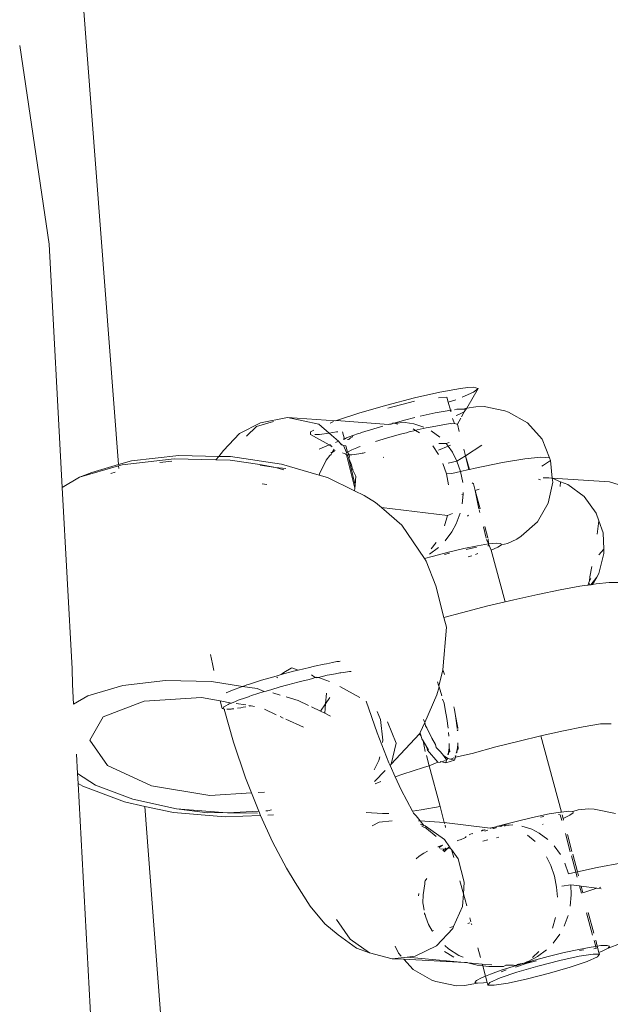
# Model space of a CAD drawing. Units: millimetres. Extents: x -5332 to 6575, y -3372 to 7592.
# Drawn here: x 3853 to 3878, y 5393 to 5435 of the extents above; entities that cross this region are included whole.
import ezdxf

# ---------------------------------------------------------------- set-up
doc = ezdxf.new("R2010")
doc.units = ezdxf.units.MM
doc.layers.add('Toestel 2D', color=7, linetype='Continuous', lineweight=20)

# ---------------------------------------------------------------- blocks, each defined once
blk = doc.blocks.new('RB1314_')
at = {"color": 0}
for p, q in [((2318.6834, -239.5292), (2318.4705, -236.7392)), ((2318.2579, -237.7245), (2318.3844, -238.5798)), ((2318.4405, -239.6281), (2318.3844, -238.5798)), ((2320.0666, -239.2174), (2319.9572, -239.2421)), ((2320.1546, -239.2015), (2320.0666, -239.2174)), ((2320.1874, -239.1974), (2320.1546, -239.2015)), ((2320.1617, -239.2394), (2320.2113, -239.2177)), ((2320.1819, -239.2856), (2320.2311, -239.2017)), ((2320.2114, -239.196), (2320.1874, -239.1974)), ((2320.2113, -239.2177), (2320.2311, -239.2017)), ((2320.2311, -239.2017), (2320.2114, -239.196)), ((2319.9572, -239.2421), (2319.838, -239.2729)), ((2319.9574, -239.2565), (2319.8425, -239.2867)), ((2320.0963, -239.2381), (2320.0611, -239.2415)), ((2320.0963, -239.2381), (2320.1024, -239.2608)), ((2320.1024, -239.2608), (2320.1347, -239.2495)), ((2320.1024, -239.2608), (2320.1116, -239.2951)), ((2319.7221, -239.3065), (2319.622, -239.3391)), ((2319.838, -239.2729), (2319.7221, -239.3065)), ((2320.0461, -239.3069), (2319.9818, -239.3211)), ((2320.0984, -239.297), (2320.0461, -239.3069)), ((2320.1116, -239.2951), (2320.0984, -239.297)), ((2320.1161, -239.2945), (2320.1116, -239.2951)), ((2320.1116, -239.2951), (2320.1133, -239.3013)), ((2320.1398, -239.2911), (2320.1292, -239.2926)), ((2320.1666, -239.2899), (2320.1398, -239.2911)), ((2320.1481, -239.3137), (2320.1709, -239.3015)), ((2320.1709, -239.3015), (2320.1601, -239.323)), ((2320.1819, -239.2856), (2320.1666, -239.2899)), ((2320.1772, -239.2935), (2320.1666, -239.2899)), ((2320.1709, -239.3015), (2320.1772, -239.2935)), ((2320.1772, -239.2935), (2320.1819, -239.2856)), ((2320.2216, -239.2804), (2320.1819, -239.2856)), ((2320.2216, -239.2804), (2320.2566, -239.2789)), ((2320.3455, -239.2972), (2320.2566, -239.2789)), ((2320.3455, -239.2972), (2320.3622, -239.3028)), ((2320.4434, -239.3494), (2320.3622, -239.3028)), ((2319.2041, -239.3945), (2319.2942, -239.3494)), ((2319.3496, -239.3436), (2319.2767, -239.3649)), ((2319.2942, -239.3494), (2319.4103, -239.3259)), ((2319.6188, -239.3403), (2319.4103, -239.3259)), ((2319.5459, -239.3556), (2319.4103, -239.3259)), ((2319.6089, -239.3441), (2319.5937, -239.35)), ((2319.622, -239.3391), (2319.6188, -239.3403)), ((2319.8453, -239.356), (2319.622, -239.3391)), ((2319.87, -239.3506), (2319.8637, -239.3513)), ((2319.9135, -239.3379), (2319.87, -239.3506)), ((2319.87, -239.3506), (2319.9165, -239.3485)), ((2319.8848, -239.3546), (2319.87, -239.3506)), ((2319.9587, -239.3269), (2319.9135, -239.3379)), ((2319.9165, -239.3485), (2319.9541, -239.3535)), ((2320.1213, -239.3313), (2320.1288, -239.3515)), ((2320.1369, -239.3182), (2320.1481, -239.3137)), ((2320.1566, -239.329), (2320.1418, -239.3546)), ((2320.5062, -239.4189), (2320.4434, -239.3494)), ((2319.2767, -239.3649), (2319.2338, -239.4068)), ((2319.5235, -239.3807), (2319.5096, -239.3881)), ((2319.5096, -239.3881), (2319.5096, -239.3991)), ((2319.5459, -239.3556), (2319.5895, -239.3931)), ((2319.5483, -239.3992), (2319.5895, -239.3931)), ((2319.5895, -239.3931), (2319.6217, -239.3883)), ((2319.5895, -239.3931), (2319.6298, -239.4278)), ((2319.6217, -239.3883), (2319.6267, -239.3873)), ((2319.6475, -239.3886), (2319.6558, -239.4197)), ((2319.7235, -239.3935), (2319.7155, -239.3957)), ((2319.7235, -239.3935), (2319.7297, -239.3914)), ((2319.7297, -239.3914), (2319.8206, -239.3636)), ((2319.8453, -239.356), (2319.8496, -239.3547)), ((2319.8568, -239.3546), (2319.8496, -239.3547)), ((2319.8568, -239.3546), (2319.8599, -239.3534)), ((2319.8637, -239.3513), (2319.8599, -239.3534)), ((2319.9081, -239.3955), (2319.9221, -239.3916)), ((2319.9221, -239.3916), (2319.9347, -239.3886)), ((2319.9621, -239.3823), (2319.9347, -239.3886)), ((2319.9621, -239.3823), (2319.9512, -239.3756)), ((2319.9973, -239.3673), (2319.9541, -239.3535)), ((2319.9688, -239.3801), (2319.9621, -239.3823)), ((2319.9789, -239.3928), (2319.9621, -239.3823)), ((2319.9688, -239.3801), (2320.0078, -239.3713)), ((2320.0326, -239.3658), (2320.0078, -239.3713)), ((2320.0661, -239.4109), (2320.0295, -239.3838)), ((2320.0326, -239.3658), (2320.1107, -239.3526)), ((2320.1107, -239.3526), (2320.1146, -239.3529)), ((2320.1146, -239.3529), (2320.1288, -239.3515)), ((2320.1389, -239.3544), (2320.1288, -239.3515)), ((2320.1389, -239.3544), (2320.1418, -239.3546)), ((2320.1418, -239.3546), (2320.1498, -239.3861)), ((2319.1357, -239.4686), (2319.2041, -239.3945)), ((2319.5896, -239.4445), (2319.5096, -239.3991)), ((2319.5483, -239.3992), (2319.5281, -239.3991)), ((2319.6268, -239.4291), (2319.6166, -239.4345)), ((2319.6298, -239.4278), (2319.6268, -239.4291)), ((2319.6298, -239.4278), (2319.6425, -239.4437)), ((2319.6558, -239.4197), (2319.6507, -239.4193)), ((2319.6647, -239.4136), (2319.6558, -239.4197)), ((2319.6915, -239.4041), (2319.6647, -239.4136)), ((2319.6687, -239.4206), (2319.6737, -239.421)), ((2319.6737, -239.421), (2319.676, -239.4194)), ((2319.676, -239.4194), (2319.6818, -239.4139)), ((2319.6882, -239.411), (2319.6818, -239.4139)), ((2319.6882, -239.411), (2319.6915, -239.4041)), ((2319.7155, -239.3957), (2319.6915, -239.4041)), ((2319.8034, -239.4249), (2319.7888, -239.4297)), ((2319.8078, -239.4236), (2319.8034, -239.4249)), ((2319.8361, -239.4157), (2319.8078, -239.4236)), ((2319.8805, -239.4026), (2319.8361, -239.4157)), ((2319.9081, -239.3955), (2319.8805, -239.4026)), ((2320.1068, -239.4345), (2320.0932, -239.4384)), ((2320.5379, -239.4995), (2320.5062, -239.4189)), ((2319.1357, -239.4686), (2319.1147, -239.4936)), ((2319.5462, -239.4631), (2319.55, -239.461)), ((2319.55, -239.461), (2319.5896, -239.4445)), ((2319.5896, -239.4445), (2319.5957, -239.442)), ((2319.5978, -239.4493), (2319.5896, -239.4445)), ((2319.5972, -239.4767), (2319.6029, -239.4772)), ((2319.5995, -239.4471), (2319.5978, -239.4493)), ((2319.5978, -239.4493), (2319.6016, -239.4506)), ((2319.5978, -239.4493), (2319.6035, -239.4524)), ((2319.6029, -239.4772), (2319.5983, -239.4859)), ((2319.6029, -239.4772), (2319.6116, -239.4633)), ((2319.6029, -239.4772), (2319.6157, -239.4688)), ((2319.6425, -239.4437), (2319.6456, -239.4414)), ((2319.6425, -239.4437), (2319.6523, -239.4471)), ((2319.6621, -239.4843), (2319.6472, -239.478)), ((2319.6523, -239.4471), (2319.6623, -239.4478)), ((2319.6523, -239.4471), (2319.6642, -239.4777)), ((2319.6642, -239.4777), (2319.6621, -239.4843)), ((2319.6623, -239.4478), (2319.6683, -239.4758)), ((2319.6683, -239.4758), (2319.6642, -239.4777)), ((2319.688, -239.4654), (2319.6683, -239.4758)), ((2319.6683, -239.4758), (2319.6755, -239.4866)), ((2319.7083, -239.4576), (2319.688, -239.4654)), ((2319.7147, -239.4547), (2319.7083, -239.4576)), ((2319.7147, -239.4547), (2319.7235, -239.4517)), ((2319.7367, -239.4794), (2319.7447, -239.4773)), ((2320.0358, -239.4483), (2320.0609, -239.4863)), ((2320.0606, -239.4668), (2320.1015, -239.4499)), ((2320.0932, -239.4384), (2320.0617, -239.4388)), ((2320.0932, -239.4384), (2320.1015, -239.4499)), ((2320.1015, -239.4499), (2320.1121, -239.4455)), ((2320.1015, -239.4499), (2320.1205, -239.4762)), ((2320.1205, -239.4762), (2320.1401, -239.5138)), ((2320.1692, -239.4629), (2320.1762, -239.4908)), ((2320.2477, -239.4455), (2320.1762, -239.4908)), ((2318.7384, -239.5131), (2318.6834, -239.5292)), ((2318.9225, -239.5043), (2318.6996, -239.5296)), ((2318.9432, -239.4898), (2318.7384, -239.5131)), ((2318.9121, -239.5145), (2318.8617, -239.5203)), ((2318.9225, -239.5043), (2319.1025, -239.5082)), ((2319.1147, -239.4936), (2318.9432, -239.4898)), ((2319.1147, -239.4936), (2319.1025, -239.5082)), ((2319.1642, -239.5096), (2319.1025, -239.5082)), ((2319.1652, -239.4947), (2319.1147, -239.4936)), ((2319.292, -239.5286), (2319.1642, -239.5096)), ((2319.3847, -239.5274), (2319.1652, -239.4947)), ((2319.55, -239.564), (2319.5734, -239.5195)), ((2319.5734, -239.5195), (2319.5767, -239.5101)), ((2319.5767, -239.5101), (2319.5926, -239.4901)), ((2319.5926, -239.4901), (2319.5983, -239.4859)), ((2319.6621, -239.4843), (2319.6674, -239.4865)), ((2319.6641, -239.4865), (2319.6621, -239.4843)), ((2319.7006, -239.6305), (2319.6641, -239.4865)), ((2319.6641, -239.4865), (2319.6674, -239.4865)), ((2319.6674, -239.4865), (2319.6728, -239.4985)), ((2319.6674, -239.4865), (2319.6755, -239.4866)), ((2319.7018, -239.6171), (2319.6728, -239.4985)), ((2319.6728, -239.4985), (2319.6855, -239.5303)), ((2319.6879, -239.4866), (2319.6755, -239.4866)), ((2319.6755, -239.4866), (2319.677, -239.4988)), ((2319.6879, -239.4866), (2319.7172, -239.4823)), ((2319.7246, -239.4815), (2319.7172, -239.4823)), ((2319.7246, -239.4815), (2319.7326, -239.4798)), ((2319.7326, -239.4798), (2319.7367, -239.4794)), ((2319.8253, -239.4973), (2319.8224, -239.4981)), ((2320.1025, -239.5235), (2320.1401, -239.5138)), ((2320.1762, -239.4908), (2320.1401, -239.5138)), ((2320.1401, -239.5138), (2320.1558, -239.5589)), ((2320.1762, -239.4908), (2320.1914, -239.5508)), ((2320.1762, -239.4908), (2320.1941, -239.5502)), ((2320.2183, -239.5447), (2320.3357, -239.5204)), ((2320.3357, -239.5204), (2320.4315, -239.5043)), ((2320.4315, -239.5043), (2320.5003, -239.4972)), ((2320.5379, -239.4995), (2320.5003, -239.4972)), ((2320.513, -239.5316), (2320.5422, -239.5112)), ((2320.5422, -239.5112), (2320.5379, -239.4995)), ((2320.5422, -239.5112), (2320.5503, -239.5875)), ((2318.5152, -239.5834), (2318.6838, -239.5342)), ((2318.5152, -239.5834), (2318.569, -239.5626)), ((2318.6834, -239.5292), (2318.569, -239.5626)), ((2318.6688, -239.5623), (2318.65, -239.5678)), ((2318.6838, -239.5342), (2318.6996, -239.5296)), ((2318.6847, -239.5455), (2318.6838, -239.5342)), ((2319.3596, -239.5421), (2319.292, -239.5286)), ((2319.2924, -239.5321), (2319.3596, -239.5421)), ((2319.3596, -239.5421), (2319.3947, -239.5523)), ((2319.4031, -239.5452), (2319.3596, -239.5421)), ((2319.5465, -239.5746), (2319.3847, -239.5274)), ((2319.6855, -239.5303), (2319.691, -239.5509)), ((2319.6936, -239.5507), (2319.691, -239.5509)), ((2319.7052, -239.5796), (2319.691, -239.5509)), ((2320.0946, -239.5692), (2320.0793, -239.524)), ((2320.1558, -239.5589), (2320.1172, -239.5669)), ((2320.1914, -239.5508), (2320.1558, -239.5589)), ((2320.1558, -239.5589), (2320.1649, -239.6064)), ((2320.1941, -239.5502), (2320.1914, -239.5508)), ((2320.2183, -239.5447), (2320.1941, -239.5502)), ((2320.5047, -239.5353), (2320.513, -239.5316)), ((2318.4405, -239.6281), (2318.5152, -239.5834)), ((2319.55, -239.564), (2319.5465, -239.5746)), ((2319.5821, -239.585), (2319.5465, -239.5746)), ((2319.6996, -239.6425), (2319.5821, -239.585)), ((2319.7052, -239.5796), (2319.7018, -239.6171)), ((2320.1172, -239.5669), (2320.0946, -239.5692)), ((2320.0946, -239.5692), (2320.1041, -239.6166)), ((2320.4998, -239.5954), (2320.4906, -239.5925)), ((2320.536, -239.5866), (2320.5106, -239.5859)), ((2320.552, -239.6041), (2320.5326, -239.6951)), ((2320.5503, -239.5875), (2320.536, -239.5866)), ((2320.5851, -239.6036), (2320.5503, -239.5875)), ((2320.5503, -239.5875), (2320.7961, -239.6029)), ((2320.5503, -239.5875), (2320.552, -239.6041)), ((2320.5835, -239.6234), (2320.5851, -239.6036)), ((2320.6177, -239.615), (2320.5851, -239.6036)), ((2320.7961, -239.6029), (2320.8383, -239.6167)), ((2318.4832, -240.4079), (2318.4405, -239.6281)), ((2319.3216, -239.6152), (2319.3014, -239.6118)), ((2319.6996, -239.6425), (2319.7006, -239.6305)), ((2319.74, -239.6623), (2319.6996, -239.6425)), ((2319.7006, -239.6305), (2319.7018, -239.6171)), ((2320.2057, -239.6073), (2320.2107, -239.6122)), ((2320.2107, -239.6122), (2320.2182, -239.6403)), ((2320.2182, -239.6403), (2320.2357, -239.635)), ((2320.2182, -239.6403), (2320.2342, -239.72)), ((2320.2182, -239.6403), (2320.2393, -239.719)), ((2320.6877, -239.6671), (2320.6177, -239.615)), ((2319.7898, -239.6919), (2319.74, -239.6623)), ((2320.1608, -239.6577), (2320.1665, -239.656)), ((2320.1665, -239.656), (2320.1629, -239.6985)), ((2320.1669, -239.6525), (2320.1665, -239.656)), ((2320.1671, -239.6499), (2320.1669, -239.6525)), ((2320.7395, -239.7384), (2320.6877, -239.6671)), ((2319.7898, -239.6919), (2319.8149, -239.7137)), ((2319.8149, -239.7137), (2320.0991, -239.7482)), ((2319.8149, -239.7137), (2319.9033, -239.7901)), ((2320.2352, -239.7238), (2320.2382, -239.7355)), ((2320.5326, -239.6951), (2320.4859, -239.7755)), ((2320.0863, -239.7932), (2320.0991, -239.7482)), ((2320.0991, -239.7482), (2320.1207, -239.7398)), ((2320.1369, -239.7842), (2320.154, -239.7385)), ((2320.1859, -239.7513), (2320.1893, -239.7471)), ((2320.7512, -239.7719), (2320.7395, -239.7384)), ((2320.7435, -239.8285), (2320.7512, -239.7719)), ((2320.7688, -239.8224), (2320.7512, -239.7719)), ((2319.9033, -239.7901), (2319.9999, -239.9339)), ((2320.1183, -239.8185), (2320.1369, -239.7842)), ((2320.2537, -239.7969), (2320.2662, -239.8463)), ((2320.2598, -239.7956), (2320.2731, -239.8449)), ((2320.4859, -239.7755), (2320.4164, -239.8372)), ((2320.1183, -239.8185), (2320.0893, -239.8577)), ((2320.2677, -239.8523), (2320.2756, -239.8709)), ((2320.2739, -239.8481), (2320.2756, -239.8709)), ((2320.3573, -239.8687), (2320.3973, -239.8505)), ((2320.3973, -239.8505), (2320.4164, -239.8372)), ((2320.772, -239.8939), (2320.7688, -239.8224)), ((2320.0215, -239.9155), (2320.0607, -239.8864)), ((2320.029, -239.8925), (2320.0502, -239.865)), ((2320.169, -239.8911), (2320.1029, -239.9065)), ((2320.2277, -239.8789), (2320.169, -239.8911)), ((2320.1794, -239.8948), (2320.2112, -239.8879)), ((2320.2112, -239.8879), (2320.2242, -239.8865)), ((2320.2756, -239.8709), (2320.2277, -239.8789)), ((2320.2756, -239.8709), (2320.2749, -239.8809)), ((2320.31, -239.8673), (2320.2756, -239.8709)), ((2320.2756, -239.8709), (2320.2872, -239.8978)), ((2320.2872, -239.8978), (2320.3164, -239.8845)), ((2320.2872, -239.8978), (2320.3468, -240.1201)), ((2320.3288, -239.8685), (2320.31, -239.8673)), ((2320.3164, -239.8845), (2320.331, -239.8743)), ((2320.331, -239.8743), (2320.3288, -239.8685)), ((2320.3573, -239.8687), (2320.331, -239.8743)), ((2320.772, -239.8939), (2320.7508, -239.917)), ((2320.7728, -239.9117), (2320.772, -239.8939)), ((2320.0334, -239.9245), (2319.9999, -239.9339)), ((2319.9999, -239.9339), (2320.0334, -239.9245)), ((2319.9999, -239.9339), (2320.0077, -239.9454)), ((2320.1029, -239.9065), (2320.0334, -239.9245)), ((2320.0862, -239.9156), (2320.1023, -239.9113)), ((2320.1023, -239.9113), (2320.1081, -239.91)), ((2320.2034, -239.9221), (2320.1883, -239.9269)), ((2320.2305, -239.9117), (2320.2193, -239.9165)), ((2320.7512, -239.9983), (2320.7728, -239.9117)), ((2320.0496, -240.0509), (2320.0077, -239.9454)), ((2320.7117, -240.0126), (2320.7199, -239.9684)), ((2320.7117, -240.0126), (2320.7108, -240.0299)), ((2320.7108, -240.0299), (2320.7166, -240.0196)), ((2320.7155, -240.0463), (2320.7421, -240.0135)), ((2320.7234, -240.0451), (2320.7421, -240.0135)), ((2320.7421, -240.0135), (2320.7512, -239.9983)), ((2320.084, -240.1869), (2320.0496, -240.0509)), ((2320.5841, -240.0684), (2320.4886, -240.0879)), ((2320.6684, -240.0532), (2320.5841, -240.0684)), ((2320.7005, -240.0485), (2320.6684, -240.0532)), ((2320.7052, -240.0476), (2320.7005, -240.0485)), ((2320.7073, -240.0362), (2320.7052, -240.0476)), ((2320.71, -240.0471), (2320.7052, -240.0476)), ((2320.7108, -240.0299), (2320.7073, -240.0362)), ((2320.71, -240.0471), (2320.7073, -240.0362)), ((2320.7155, -240.0463), (2320.71, -240.0471)), ((2320.7234, -240.0451), (2320.7155, -240.0463)), ((2320.7394, -240.0427), (2320.7234, -240.0451)), ((2320.7955, -240.0371), (2320.7394, -240.0427)), ((2320.8351, -240.0365), (2320.7955, -240.0371)), ((2320.3841, -240.1111), (2320.3468, -240.1201)), ((2320.4886, -240.0879), (2320.3841, -240.1111)), ((2320.2733, -240.1376), (2320.1588, -240.1668)), ((2320.3468, -240.1201), (2320.2733, -240.1376)), ((2320.1588, -240.1668), (2320.084, -240.1869)), ((2320.0947, -240.2291), (2320.084, -240.1869)), ((2320.0793, -240.4124), (2320.0947, -240.2291)), ((2319.0795, -240.3469), (2319.0874, -240.3874)), ((2318.4858, -240.4763), (2318.4832, -240.4079)), ((2319.0874, -240.3874), (2319.0942, -240.4164)), ((2319.4262, -240.4063), (2319.395, -240.4248)), ((2319.4291, -240.4047), (2319.4262, -240.4063)), ((2319.456, -240.4142), (2319.4291, -240.4047)), ((2319.5055, -240.4025), (2319.456, -240.4142)), ((2319.5055, -240.4025), (2319.5216, -240.3988)), ((2319.5216, -240.3988), (2319.5267, -240.3977)), ((2319.5267, -240.3977), (2319.5689, -240.388)), ((2319.5689, -240.388), (2319.5781, -240.3866)), ((2319.5781, -240.3866), (2319.604, -240.3816)), ((2319.604, -240.3816), (2319.6232, -240.3777)), ((2319.6232, -240.3777), (2319.6268, -240.3777)), ((2319.6268, -240.3777), (2319.6331, -240.3767)), ((2319.6377, -240.3757), (2319.6331, -240.3767)), ((2319.2989, -240.4581), (2319.33, -240.4488)), ((2319.33, -240.4488), (2319.3614, -240.4397)), ((2319.3614, -240.4397), (2319.3658, -240.4385)), ((2319.3645, -240.4469), (2319.3675, -240.4447)), ((2319.3832, -240.4334), (2319.3658, -240.4385)), ((2319.4363, -240.4191), (2319.3832, -240.4334)), ((2319.3832, -240.4334), (2319.395, -240.4248)), ((2319.456, -240.4142), (2319.4363, -240.4191)), ((2319.5033, -240.4542), (2319.5183, -240.4502)), ((2319.5291, -240.4457), (2319.5142, -240.435)), ((2319.5183, -240.4502), (2319.5291, -240.4457)), ((2319.535, -240.4439), (2319.5291, -240.4457)), ((2319.5291, -240.4457), (2319.5345, -240.4469)), ((2319.5345, -240.4469), (2319.5441, -240.4456)), ((2319.5441, -240.4456), (2319.535, -240.4439)), ((2319.5441, -240.4456), (2319.5818, -240.4361)), ((2319.5917, -240.4625), (2319.5441, -240.4456)), ((2319.5818, -240.4361), (2319.591, -240.4347)), ((2319.591, -240.4347), (2319.6169, -240.4297)), ((2319.6169, -240.4297), (2319.6361, -240.4258)), ((2319.6361, -240.4258), (2319.6397, -240.4258)), ((2319.6397, -240.4258), (2319.6599, -240.4227)), ((2319.6599, -240.4227), (2319.678, -240.4199)), ((2319.678, -240.4199), (2319.6847, -240.4196)), ((2319.678, -240.4199), (2319.6809, -240.4204)), ((2320.0626, -240.4834), (2320.0793, -240.4124)), ((2320.0827, -240.4206), (2320.0793, -240.4124)), ((2320.0869, -240.4333), (2320.0827, -240.4206)), ((2318.4899, -240.5607), (2318.4858, -240.4763)), ((2318.5507, -240.5243), (2318.7022, -240.4801)), ((2318.7022, -240.4801), (2318.8853, -240.4592)), ((2318.8853, -240.4592), (2319.0837, -240.4636)), ((2319.0837, -240.4636), (2319.2166, -240.4847)), ((2319.1738, -240.5006), (2319.1848, -240.4956)), ((2319.1848, -240.4956), (2319.2166, -240.4847)), ((2319.2166, -240.4847), (2319.2293, -240.4804)), ((2319.2166, -240.4847), (2319.2799, -240.4928)), ((2319.2293, -240.4804), (2319.2362, -240.4775)), ((2319.2362, -240.4775), (2319.2424, -240.476)), ((2319.2424, -240.476), (2319.2989, -240.4581)), ((2319.2799, -240.4928), (2319.3106, -240.506)), ((2319.3429, -240.4969), (2319.3743, -240.4879)), ((2319.3743, -240.4879), (2319.3786, -240.4862)), ((2319.3786, -240.4862), (2319.4066, -240.4789)), ((2319.4066, -240.4789), (2319.4396, -240.4701)), ((2319.4396, -240.4701), (2319.4492, -240.4672)), ((2319.4492, -240.4672), (2319.4717, -240.4619)), ((2319.4717, -240.4619), (2319.5033, -240.4542)), ((2319.722, -240.5324), (2319.6363, -240.4842)), ((2320.0538, -240.5208), (2320.0637, -240.4868)), ((2320.0565, -240.465), (2320.0626, -240.4834)), ((2320.0626, -240.4834), (2320.0637, -240.4868)), ((2320.0637, -240.4868), (2320.0744, -240.5242)), ((2318.4899, -240.5607), (2318.5507, -240.5243)), ((2319.0399, -240.5325), (2318.7933, -240.5473)), ((2319.0399, -240.5325), (2319.121, -240.5459)), ((2319.1563, -240.5078), (2319.1465, -240.5113)), ((2319.1563, -240.5078), (2319.1738, -240.5006)), ((2319.1977, -240.5437), (2319.2295, -240.5328)), ((2319.2295, -240.5328), (2319.2422, -240.5285)), ((2319.2422, -240.5285), (2319.2491, -240.5256)), ((2319.2491, -240.5256), (2319.2553, -240.5241)), ((2319.2553, -240.5241), (2319.3106, -240.506)), ((2319.3106, -240.506), (2319.3186, -240.5041)), ((2319.3186, -240.5041), (2319.3429, -240.4969)), ((2319.3478, -240.5126), (2319.379, -240.5217)), ((2319.4052, -240.5294), (2319.4564, -240.5443)), ((2319.5779, -240.5137), (2319.5741, -240.5594)), ((2319.5932, -240.532), (2319.5741, -240.5594)), ((2320.0538, -240.5208), (2320.0013, -240.6401)), ((2318.7933, -240.5473), (2318.6176, -240.6146)), ((2319.13, -240.5798), (2319.121, -240.5459)), ((2319.121, -240.5459), (2319.1692, -240.5559)), ((2319.13, -240.5798), (2319.1341, -240.5796)), ((2319.1364, -240.5716), (2319.1341, -240.5796)), ((2319.1341, -240.5796), (2319.138, -240.5816)), ((2319.1364, -240.5716), (2319.1447, -240.5679)), ((2319.1447, -240.5679), (2319.1552, -240.5623)), ((2319.1594, -240.5594), (2319.1552, -240.5623)), ((2319.1692, -240.5559), (2319.1594, -240.5594)), ((2319.1692, -240.5559), (2319.1867, -240.5487)), ((2319.1707, -240.5814), (2319.1789, -240.5806)), ((2319.1867, -240.5487), (2319.1977, -240.5437)), ((2319.189, -240.5572), (2319.2306, -240.564)), ((2319.2097, -240.5762), (2319.195, -240.5783)), ((2319.2097, -240.5762), (2319.2198, -240.5742)), ((2319.2198, -240.5742), (2319.2309, -240.5724)), ((2319.2447, -240.5664), (2319.2541, -240.5679)), ((2319.2541, -240.5679), (2319.2461, -240.5695)), ((2319.2541, -240.5679), (2319.2688, -240.5703)), ((2319.4564, -240.5443), (2319.5016, -240.5664)), ((2319.5138, -240.5724), (2319.552, -240.5911)), ((2319.5741, -240.5594), (2319.552, -240.5911)), ((2319.5741, -240.5594), (2319.5707, -240.6002)), ((2319.7493, -240.5478), (2319.796, -240.6844)), ((2320.078, -240.5388), (2320.085, -240.5563)), ((2320.085, -240.5563), (2320.0888, -240.5836)), ((2320.1291, -240.5834), (2320.126, -240.5727)), ((2318.6176, -240.6146), (2318.56, -240.7163)), ((2319.1407, -240.5834), (2319.138, -240.5816)), ((2319.1778, -240.7249), (2319.138, -240.5816)), ((2319.1489, -240.583), (2319.1562, -240.5825)), ((2319.1678, -240.5822), (2319.1562, -240.5825)), ((2319.1707, -240.5814), (2319.1678, -240.5822)), ((2319.362, -240.6065), (2319.3109, -240.583)), ((2319.3924, -240.6204), (2319.3794, -240.6145)), ((2319.552, -240.5911), (2319.5707, -240.6002)), ((2319.5707, -240.6002), (2319.595, -240.6121)), ((2319.7959, -240.5928), (2319.811, -240.6275)), ((2320.0888, -240.5836), (2320.0962, -240.6224)), ((2320.0962, -240.6224), (2320.1022, -240.6647)), ((2320.1335, -240.6116), (2320.1291, -240.5834)), ((2320.1406, -240.6623), (2320.1335, -240.6116)), ((2320.1435, -240.6628), (2320.1335, -240.6116)), ((2319.4792, -240.6603), (2319.4027, -240.6252)), ((2319.811, -240.6275), (2319.821, -240.7159)), ((2319.8782, -240.7293), (2319.8414, -240.6368)), ((2320.0013, -240.6401), (2319.9819, -240.6823)), ((2319.9956, -240.6263), (2320.0013, -240.6401)), ((2320.0013, -240.6401), (2320.0039, -240.654)), ((2320.0039, -240.654), (2320.0105, -240.6623)), ((2320.0105, -240.6623), (2320.0319, -240.7071)), ((2320.1409, -240.6658), (2320.1406, -240.6623)), ((2320.1436, -240.6659), (2320.1435, -240.6628)), ((2320.683, -240.6582), (2320.5986, -240.6754)), ((2320.7575, -240.6448), (2320.683, -240.6582)), ((2320.8034, -240.6455), (2320.7575, -240.6448)), ((2319.796, -240.6844), (2319.8466, -240.8129)), ((2319.9786, -240.6886), (2319.8572, -240.8187)), ((2319.981, -240.6861), (2319.9786, -240.6886)), ((2319.9861, -240.698), (2319.9786, -240.6886)), ((2319.9819, -240.6823), (2319.981, -240.6861)), ((2319.9861, -240.698), (2319.981, -240.6861)), ((2319.9891, -240.7094), (2319.9861, -240.698)), ((2320.0319, -240.7071), (2320.0474, -240.7347)), ((2320.1042, -240.6833), (2320.1054, -240.6981)), ((2320.1416, -240.6752), (2320.1413, -240.671)), ((2320.1438, -240.6738), (2320.1437, -240.6702)), ((2320.5014, -240.6972), (2320.4084, -240.7194)), ((2320.5063, -240.696), (2320.5014, -240.6972)), ((2320.5014, -240.6972), (2320.5892, -241.0252)), ((2320.5986, -240.6754), (2320.5063, -240.696)), ((2318.56, -240.7163), (2318.6359, -240.8251)), ((2319.1778, -240.7249), (2319.2303, -240.8784)), ((2319.821, -240.7159), (2319.8192, -240.7253)), ((2319.8572, -240.8187), (2319.8782, -240.7293)), ((2319.9947, -240.718), (2319.9891, -240.7094)), ((2320.0101, -240.7456), (2319.9947, -240.718)), ((2320.0038, -240.7643), (2319.9947, -240.718)), ((2320.0181, -240.7572), (2320.0101, -240.7456)), ((2320.0138, -240.7585), (2320.0101, -240.7456)), ((2320.0474, -240.7347), (2320.0511, -240.7476)), ((2320.0511, -240.7476), (2320.0684, -240.7656)), ((2320.1057, -240.7486), (2320.1034, -240.7686)), ((2320.106, -240.7455), (2320.1057, -240.7486)), ((2320.1057, -240.7486), (2320.1086, -240.7644)), ((2320.106, -240.7299), (2320.106, -240.7455)), ((2320.1406, -240.7577), (2320.1432, -240.7346)), ((2320.1432, -240.7346), (2320.1432, -240.7269)), ((2320.1458, -240.7536), (2320.1432, -240.7346)), ((2320.3072, -240.7452), (2320.2052, -240.7726)), ((2320.4084, -240.7194), (2320.3072, -240.7452)), ((2318.5065, -240.8594), (2318.5019, -240.776)), ((2319.8074, -240.7873), (2319.8043, -240.8033)), ((2320.0203, -240.826), (2320.0083, -240.7812)), ((2320.058, -240.8108), (2320.0138, -240.7585)), ((2320.0684, -240.7656), (2320.0827, -240.7817)), ((2320.0827, -240.7817), (2320.101, -240.7951)), ((2320.0827, -240.7817), (2320.0952, -240.8)), ((2320.1034, -240.7686), (2320.1005, -240.7784)), ((2320.1086, -240.7644), (2320.1034, -240.7686)), ((2320.1034, -240.7686), (2320.1039, -240.7777)), ((2320.1126, -240.798), (2320.1266, -240.7916)), ((2320.1266, -240.7916), (2320.1321, -240.7926)), ((2320.1287, -240.8021), (2320.1321, -240.7926)), ((2320.1336, -240.7884), (2320.1321, -240.7836)), ((2320.1321, -240.7926), (2320.1336, -240.7884)), ((2320.1336, -240.7884), (2320.2052, -240.7726)), ((2320.1336, -240.7884), (2320.1357, -240.7823)), ((2320.1365, -240.7716), (2320.1406, -240.7577)), ((2320.1397, -240.771), (2320.1406, -240.7577)), ((2320.1406, -240.7577), (2320.1458, -240.7536)), ((2318.825, -240.912), (2318.6359, -240.8251)), ((2319.8043, -240.8033), (2319.7831, -240.8431)), ((2319.8466, -240.8129), (2319.8518, -240.8243)), ((2319.8572, -240.8187), (2319.8518, -240.8243)), ((2319.8518, -240.8243), (2319.874, -240.8731)), ((2319.996, -240.8336), (2319.9073, -240.8618)), ((2319.996, -240.8336), (2320.0203, -240.826)), ((2320.0203, -240.826), (2320.058, -240.8108)), ((2320.0671, -241.0008), (2320.0203, -240.826)), ((2320.0671, -240.8114), (2320.058, -240.8108)), ((2320.0697, -240.8074), (2320.0671, -240.8114)), ((2320.0753, -240.8088), (2320.0697, -240.8074)), ((2320.0888, -240.8033), (2320.0753, -240.8088)), ((2320.0915, -240.8129), (2320.0753, -240.8088)), ((2320.0952, -240.8), (2320.0915, -240.8129)), ((2320.1287, -240.8021), (2320.0915, -240.8129)), ((2320.0952, -240.8), (2320.101, -240.7951)), ((2320.101, -240.7951), (2320.1126, -240.798)), ((2320.1126, -240.798), (2320.1287, -240.8021)), ((2318.5842, -240.9091), (2318.5065, -240.8594)), ((2318.5099, -240.9024), (2318.5065, -240.8594)), ((2319.8306, -240.8462), (2319.7848, -240.8935)), ((2319.9073, -240.8618), (2319.874, -240.8731)), ((2319.874, -240.8731), (2319.8996, -240.9294)), ((2318.5099, -240.9024), (2318.5293, -240.9138)), ((2319.1163, -252.268), (2318.5099, -240.9024)), ((2318.5293, -240.9138), (2318.7089, -240.982)), ((2318.7448, -240.97), (2318.5842, -240.9091)), ((2318.825, -240.912), (2319.0766, -240.9535)), ((2319.2303, -240.8784), (2319.2556, -240.9428)), ((2319.8126, -240.8944), (2319.7886, -240.9032)), ((2319.0766, -240.9535), (2319.2556, -240.9428)), ((2319.2556, -240.9428), (2319.2865, -241.0212)), ((2319.2841, -240.9411), (2319.311, -240.9394)), ((2319.9484, -241.021), (2319.8996, -240.9294)), ((2318.7089, -240.982), (2318.7958, -241.0008)), ((2318.9333, -241.0108), (2318.7448, -240.97)), ((2319.4669, -249.7928), (2318.7958, -241.0008)), ((2318.7958, -241.0008), (2318.9197, -241.0276)), ((2319.986, -241.0154), (2320.0671, -241.0008)), ((2320.0856, -241.0701), (2320.0671, -241.0008)), ((2318.9197, -241.0276), (2319.1429, -241.0466)), ((2319.1328, -241.0278), (2318.9333, -241.0108)), ((2319.0667, -241.0283), (2318.9333, -241.0108)), ((2319.0667, -241.0283), (2319.1328, -241.0278)), ((2319.1328, -241.0278), (2319.1529, -241.0293)), ((2319.1429, -241.0466), (2319.295, -241.04)), ((2319.2865, -241.0212), (2319.1529, -241.0293)), ((2319.1529, -241.0293), (2319.282, -241.0307)), ((2319.2865, -241.0212), (2319.295, -241.04)), ((2319.295, -241.04), (2319.3466, -241.1535)), ((2319.3258, -241.0195), (2319.318, -241.0198)), ((2319.3413, -241.0165), (2319.3258, -241.0195)), ((2319.3265, -241.0387), (2319.3497, -241.0377)), ((2319.7491, -241.0277), (2319.8193, -241.0321)), ((2319.8193, -241.0321), (2319.8462, -241.0317)), ((2319.9484, -241.021), (2319.986, -241.0154)), ((2319.9484, -241.021), (2319.9534, -241.0304)), ((2319.9534, -241.0304), (2319.9639, -241.0415)), ((2319.9639, -241.0415), (2319.9819, -241.0635)), ((2320.4126, -241.0613), (2320.4787, -241.0458)), ((2320.4787, -241.0458), (2320.5374, -241.0337)), ((2320.4991, -241.0468), (2320.5144, -241.044)), ((2320.5374, -241.0337), (2320.5853, -241.0256)), ((2320.5773, -241.0365), (2320.5848, -241.0367)), ((2320.5848, -241.0367), (2320.5917, -241.0621)), ((2320.5853, -241.0256), (2320.5892, -241.0252)), ((2320.5892, -241.0252), (2320.6197, -241.0221)), ((2320.5926, -241.0378), (2320.5966, -241.0527)), ((2320.6261, -241.0393), (2320.5966, -241.0527)), ((2320.6197, -241.0221), (2320.6385, -241.0232)), ((2320.6407, -241.0291), (2320.6261, -241.0393)), ((2320.6385, -241.0232), (2320.6612, -241.0157)), ((2320.6385, -241.0232), (2320.6407, -241.0291)), ((2320.7062, -241.011), (2320.6612, -241.0157)), ((2320.7308, -241.0126), (2320.7062, -241.011)), ((2320.7308, -241.0126), (2320.8217, -241.0312)), ((2319.775, -241.0845), (2319.8058, -241.0691)), ((2319.8058, -241.0691), (2319.8607, -241.0634)), ((2319.9743, -241.063), (2319.9819, -241.0635)), ((2319.9819, -241.0635), (2320.0856, -241.0701)), ((2319.9819, -241.0635), (2319.9979, -241.0828)), ((2319.9979, -241.0828), (2319.9835, -241.0773)), ((2319.9849, -241.0794), (2319.9979, -241.0828)), ((2319.9891, -241.0861), (2320.0086, -241.0959)), ((2319.9979, -241.0828), (2320.0034, -241.0843)), ((2320.0034, -241.0843), (2320.0086, -241.0959)), ((2320.0863, -241.1429), (2320.0034, -241.0843)), ((2320.0873, -241.0765), (2320.0856, -241.0701)), ((2320.0856, -241.0701), (2320.2822, -241.095)), ((2320.0913, -241.0916), (2320.0886, -241.0815)), ((2320.3431, -241.0792), (2320.2855, -241.0954)), ((2320.3038, -241.0899), (2320.3086, -241.0889)), ((2320.3082, -241.0935), (2320.3086, -241.0889)), ((2320.3086, -241.0889), (2320.3142, -241.0868)), ((2320.3142, -241.0868), (2320.3245, -241.0856)), ((2320.3245, -241.0856), (2320.3285, -241.0877)), ((2320.3285, -241.0877), (2320.3319, -241.0868)), ((2320.3319, -241.0868), (2320.3345, -241.0827)), ((2320.3345, -241.0827), (2320.3431, -241.0792)), ((2320.3345, -241.0827), (2320.344, -241.0823)), ((2320.3431, -241.0792), (2320.4126, -241.0613)), ((2320.344, -241.0823), (2320.3493, -241.0823)), ((2320.344, -241.0823), (2320.3472, -241.0868)), ((2320.3493, -241.0823), (2320.3643, -241.0814)), ((2320.381, -241.0807), (2320.3643, -241.0814)), ((2320.4187, -241.0857), (2320.4619, -241.0994)), ((2320.5079, -241.0786), (2320.5108, -241.0775)), ((2320.5966, -241.0527), (2320.5987, -241.0607)), ((2320.0086, -241.0959), (2320.0498, -241.13)), ((2320.1764, -241.1352), (2320.1801, -241.131)), ((2320.1922, -241.124), (2320.1988, -241.1205)), ((2320.1988, -241.1205), (2320.2055, -241.1183)), ((2320.2055, -241.1183), (2320.2087, -241.1185)), ((2320.2438, -241.1065), (2320.2503, -241.1039)), ((2320.2438, -241.1065), (2320.2471, -241.1068)), ((2320.2609, -241.1026), (2320.2471, -241.1068)), ((2320.2471, -241.1068), (2320.2503, -241.1039)), ((2320.2503, -241.1039), (2320.2578, -241.1022)), ((2320.2578, -241.1022), (2320.2609, -241.1026)), ((2320.2602, -241.108), (2320.2726, -241.104)), ((2320.2822, -241.095), (2320.2854, -241.0936)), ((2320.2855, -241.0954), (2320.2822, -241.095)), ((2320.289, -241.093), (2320.2855, -241.0954)), ((2320.289, -241.093), (2320.2925, -241.0922)), ((2320.2925, -241.0922), (2320.3038, -241.0899)), ((2320.2925, -241.0922), (2320.2978, -241.0965)), ((2320.3082, -241.0935), (2320.2978, -241.0965)), ((2320.4435, -241.1249), (2320.4759, -241.1526)), ((2320.494, -241.116), (2320.4619, -241.0994)), ((2320.494, -241.116), (2320.5307, -241.1431)), ((2320.6067, -241.118), (2320.6279, -241.197)), ((2320.6151, -241.1217), (2320.6348, -241.1952)), ((2319.3466, -241.1535), (2319.4069, -241.2668)), ((2320.0777, -241.1679), (2320.0577, -241.175)), ((2320.0633, -241.1779), (2320.0777, -241.1679)), ((2320.0863, -241.1429), (2320.1084, -241.1749)), ((2320.1414, -241.1493), (2320.144, -241.1482)), ((2320.144, -241.1482), (2320.1583, -241.143)), ((2320.1709, -241.1371), (2320.1583, -241.143)), ((2320.1709, -241.1371), (2320.1764, -241.1352)), ((2320.2515, -241.1501), (2320.2734, -241.1454)), ((2320.3107, -241.1361), (2320.3204, -241.1336)), ((2320.5577, -241.1706), (2320.5851, -241.2083)), ((2319.9779, -241.215), (2319.9641, -241.2273)), ((2319.9971, -241.2017), (2319.9779, -241.215)), ((2319.9971, -241.2017), (2320.0132, -241.1944)), ((2320.0643, -241.1804), (2320.0633, -241.1779)), ((2320.0843, -241.185), (2320.0686, -241.184)), ((2320.0791, -241.1927), (2320.0843, -241.185)), ((2320.0843, -241.197), (2320.0972, -241.1836)), ((2320.0843, -241.1937), (2320.0972, -241.1836)), ((2320.0879, -241.1846), (2320.0843, -241.185)), ((2320.0843, -241.197), (2320.0843, -241.1937)), ((2320.0879, -241.1846), (2320.0917, -241.1811)), ((2320.0972, -241.1836), (2320.0917, -241.1811)), ((2320.0972, -241.1836), (2320.1019, -241.1796)), ((2320.0972, -241.1836), (2320.0999, -241.1815)), ((2320.0999, -241.1815), (2320.1019, -241.1796)), ((2320.1122, -241.1821), (2320.0999, -241.1815)), ((2320.1084, -241.1749), (2320.1019, -241.1796)), ((2320.1084, -241.1749), (2320.1122, -241.1821)), ((2320.1122, -241.1821), (2320.1169, -241.1872)), ((2320.1259, -241.2208), (2320.1169, -241.1872)), ((2320.1447, -241.2275), (2320.1169, -241.1872)), ((2320.6324, -241.2138), (2320.6513, -241.2842)), ((2320.638, -241.2074), (2320.6582, -241.2827)), ((2320.1447, -241.2275), (2320.1716, -241.3277)), ((2320.5255, -241.2184), (2320.5438, -241.2561)), ((2320.5438, -241.2561), (2320.5592, -241.3013)), ((2320.6046, -241.2459), (2320.6204, -241.2911)), ((2320.7438, -241.2638), (2320.8512, -241.2434)), ((2319.4433, -241.3286), (2319.4069, -241.2668)), ((2320.5592, -241.3013), (2320.5687, -241.3488)), ((2320.6204, -241.2911), (2320.6513, -241.2842)), ((2320.6513, -241.2842), (2320.6582, -241.2827)), ((2320.6513, -241.2842), (2320.6571, -241.3059)), ((2320.7438, -241.2638), (2320.6582, -241.2827)), ((2320.6582, -241.2827), (2320.6627, -241.2993)), ((2319.4433, -241.3286), (2319.5088, -241.4307)), ((2319.9941, -241.3812), (2320.0017, -241.3347)), ((2320.0017, -241.3347), (2320.0019, -241.3258)), ((2320.0019, -241.3258), (2320.0036, -241.3212)), ((2320.0036, -241.3212), (2320.0097, -241.3108)), ((2320.1678, -241.3776), (2320.1527, -241.321)), ((2320.1716, -241.3277), (2320.1678, -241.3776)), ((2320.6295, -241.3385), (2320.5909, -241.3444)), ((2320.6295, -241.3385), (2320.6317, -241.382)), ((2320.6295, -241.3385), (2320.6672, -241.3436)), ((2320.6672, -241.3436), (2320.6756, -241.3748)), ((2320.6672, -241.3436), (2320.6748, -241.3446)), ((2319.9746, -241.3865), (2319.9764, -241.3766)), ((2319.9928, -241.4169), (2319.9941, -241.3812)), ((2320.1678, -241.3776), (2320.1637, -241.4316)), ((2320.1818, -241.4299), (2320.1678, -241.3776)), ((2320.5721, -241.3921), (2320.5687, -241.3488)), ((2320.6317, -241.382), (2320.6275, -241.4306)), ((2320.6748, -241.3446), (2320.6823, -241.3726)), ((2320.6748, -241.3446), (2320.7418, -241.3536)), ((2320.7418, -241.3536), (2320.6823, -241.3726)), ((2320.7418, -241.3536), (2320.7601, -241.3561)), ((2320.7587, -241.3483), (2320.7538, -241.3498)), ((2319.9944, -241.4228), (2319.9928, -241.4169)), ((2319.9989, -241.4484), (2319.9944, -241.4228)), ((2319.5088, -241.4307), (2319.5714, -241.5068)), ((2320.0009, -241.4642), (2320.0009, -241.4595)), ((2320.0024, -241.4681), (2320.0009, -241.4642)), ((2320.0024, -241.4681), (2320.0061, -241.4783)), ((2320.1637, -241.4316), (2320.1257, -241.5183)), ((2320.6014, -241.5164), (2320.6185, -241.4706)), ((2320.6982, -241.4592), (2320.724, -241.5554)), ((2320.7051, -241.4577), (2320.7289, -241.5467)), ((2319.5714, -241.5068), (2319.6291, -241.5546)), ((2319.6802, -241.5727), (2319.6218, -241.4882)), ((2320.0176, -241.5095), (2320.0061, -241.4783)), ((2320.0331, -241.5362), (2320.0176, -241.5095)), ((2320.1953, -241.5029), (2320.1866, -241.5048)), ((2320.1999, -241.4975), (2320.1953, -241.4805)), ((2320.2034, -241.5105), (2320.2018, -241.5048)), ((2320.5638, -241.4801), (2320.5509, -241.5253)), ((2319.7081, -241.6118), (2319.6291, -241.5546)), ((2320.0394, -241.535), (2320.0331, -241.5362)), ((2320.035, -241.5394), (2320.0331, -241.5362)), ((2320.0515, -241.6012), (2320.122, -241.5266)), ((2320.115, -241.5206), (2320.1086, -241.5219)), ((2320.1257, -241.5183), (2320.115, -241.5206)), ((2320.1257, -241.5183), (2320.122, -241.5266)), ((2320.5539, -241.5899), (2320.5829, -241.5507)), ((2319.7632, -241.6313), (2319.6802, -241.5727)), ((2320.7303, -241.5786), (2320.737, -241.6038)), ((2320.7371, -241.5773), (2320.7439, -241.6028)), ((2320.7903, -241.6111), (2320.8443, -241.5912)), ((2319.7632, -241.6313), (2319.7081, -241.6118)), ((2319.7632, -241.6313), (2319.8606, -241.6569)), ((2319.8745, -241.6028), (2319.8881, -241.6334)), ((2319.8993, -241.6458), (2319.8881, -241.6334)), ((2320.0515, -241.6012), (2319.9607, -241.6465)), ((2320.0857, -241.6261), (2320.1259, -241.6507)), ((2320.104, -241.6143), (2320.0884, -241.6006)), ((2320.1487, -241.6427), (2320.104, -241.6143)), ((2320.2409, -241.651), (2320.2298, -241.6096)), ((2320.4657, -241.6517), (2320.4919, -241.6262)), ((2320.486, -241.6476), (2320.5253, -241.6185)), ((2320.6012, -241.6306), (2320.5329, -241.6474)), ((2320.6641, -241.6167), (2320.6012, -241.6306)), ((2320.7178, -241.6065), (2320.6641, -241.6167)), ((2320.7255, -241.6369), (2320.6654, -241.6463)), ((2320.6758, -241.6201), (2320.6678, -241.6218)), ((2320.6865, -241.6189), (2320.6758, -241.6201)), ((2320.737, -241.6038), (2320.7178, -241.6065)), ((2320.7255, -241.6369), (2320.7533, -241.6378)), ((2320.7395, -241.613), (2320.7296, -241.6141)), ((2320.7439, -241.6028), (2320.737, -241.6038)), ((2320.737, -241.6038), (2320.7395, -241.613)), ((2320.7592, -241.6006), (2320.7439, -241.6028)), ((2320.7439, -241.6028), (2320.7512, -241.6299)), ((2320.7533, -241.6378), (2320.7445, -241.6488)), ((2320.7512, -241.6299), (2320.7675, -241.6232)), ((2320.7512, -241.6299), (2320.7533, -241.6378)), ((2320.786, -241.5994), (2320.7592, -241.6006)), ((2320.7675, -241.6232), (2320.7903, -241.6111)), ((2320.7966, -241.603), (2320.786, -241.5994)), ((2320.7903, -241.6111), (2320.7966, -241.603)), ((2319.9261, -241.6501), (2319.8606, -241.6569)), ((2319.9108, -241.6584), (2319.8606, -241.6569)), ((2319.9509, -241.7028), (2319.9108, -241.6584)), ((2320.1729, -241.673), (2319.9108, -241.6584)), ((2319.9607, -241.6465), (2319.9261, -241.6501)), ((2320.1729, -241.673), (2319.9261, -241.6501)), ((2320.1667, -241.6508), (2320.1487, -241.6427)), ((2320.1833, -241.6739), (2320.1729, -241.673)), ((2320.1833, -241.6739), (2320.1867, -241.6748)), ((2320.1867, -241.6748), (2320.2269, -241.6853)), ((2320.2487, -241.68), (2320.1867, -241.6748)), ((2320.2906, -241.6839), (2320.2487, -241.68)), ((2320.2508, -241.6881), (2320.2487, -241.68)), ((2320.4418, -241.6768), (2320.3917, -241.6929)), ((2320.3958, -241.6858), (2320.4288, -241.676)), ((2320.401, -241.6818), (2320.3958, -241.6858)), ((2320.401, -241.6818), (2320.4048, -241.6801)), ((2320.4288, -241.676), (2320.4048, -241.6801)), ((2320.428, -241.6761), (2320.4048, -241.6801)), ((2320.4288, -241.676), (2320.4631, -241.6662)), ((2320.44, -241.6699), (2320.4288, -241.676)), ((2320.4418, -241.6768), (2320.4288, -241.676)), ((2320.447, -241.6684), (2320.44, -241.6699)), ((2320.4435, -241.6691), (2320.44, -241.6699)), ((2320.4823, -241.666), (2320.4418, -241.6768)), ((2320.4631, -241.6662), (2320.4418, -241.6768)), ((2320.486, -241.6476), (2320.447, -241.6684)), ((2320.5329, -241.6474), (2320.4631, -241.6662)), ((2320.4883, -241.6885), (2320.5821, -241.6644)), ((2320.6654, -241.6463), (2320.5821, -241.6644)), ((2320.7005, -241.6682), (2320.6279, -241.693)), ((2320.7445, -241.6488), (2320.7005, -241.6682)), ((2320.0321, -241.7495), (2319.9509, -241.7028)), ((2320.2508, -241.6881), (2320.2269, -241.6853)), ((2320.2626, -241.7319), (2320.2508, -241.6881)), ((2320.2767, -241.6911), (2320.2508, -241.6881)), ((2320.2841, -241.7231), (2320.2626, -241.7319)), ((2320.2767, -241.6911), (2320.3405, -241.6901)), ((2320.3349, -241.7052), (2320.2841, -241.7231)), ((2320.3256, -241.7399), (2320.3982, -241.7151)), ((2320.3342, -241.7113), (2320.3297, -241.7132)), ((2320.3523, -241.7055), (2320.3342, -241.7113)), ((2320.3958, -241.6858), (2320.3349, -241.7052)), ((2320.3503, -241.6854), (2320.3405, -241.6901)), ((2320.3503, -241.6854), (2320.3828, -241.6843)), ((2320.3958, -241.6858), (2320.3828, -241.6843)), ((2320.4883, -241.6885), (2320.3982, -241.7151)), ((2320.5379, -241.7195), (2320.4441, -241.7437)), ((2320.6279, -241.693), (2320.5379, -241.7195)), ((2320.0489, -241.7551), (2320.0321, -241.7495)), ((2320.1377, -241.7734), (2320.0489, -241.7551)), ((2320.2277, -241.7623), (2320.1727, -241.7718)), ((2320.2234, -241.7507), (2320.2172, -241.7588)), ((2320.2172, -241.7588), (2320.2277, -241.7623)), ((2320.2462, -241.7386), (2320.2234, -241.7507)), ((2320.2277, -241.7623), (2320.2545, -241.7611)), ((2320.2626, -241.7319), (2320.2462, -241.7386)), ((2320.2545, -241.7611), (2320.2698, -241.759)), ((2320.2698, -241.759), (2320.2626, -241.7319)), ((2320.2728, -241.7702), (2320.2698, -241.759)), ((2320.2728, -241.7702), (2320.2816, -241.7593)), ((2320.3256, -241.7399), (2320.2816, -241.7593)), ((2320.3607, -241.7618), (2320.3006, -241.7711)), ((2320.4441, -241.7437), (2320.3607, -241.7618)), ((2320.1727, -241.7718), (2320.1377, -241.7734)), ((2320.2728, -241.7702), (2320.3006, -241.7711))]:
    blk.add_line(p, q, dxfattribs=at)
blk = doc.blocks.new('VPL-14-RB1314')
at = {"layer": 'Toestel 2D', "color": 0, "xscale": 10, "yscale": 10, "zscale": 10}
blk.add_blockref('RB1314_', (-19329.986, 7811.203), dxfattribs=at)

msp = doc.modelspace()

# ---------------------------------------------------------------- block references
msp.add_blockref('VPL-14-RB1314', (0, 0))

doc.saveas('drawing.dxf')
